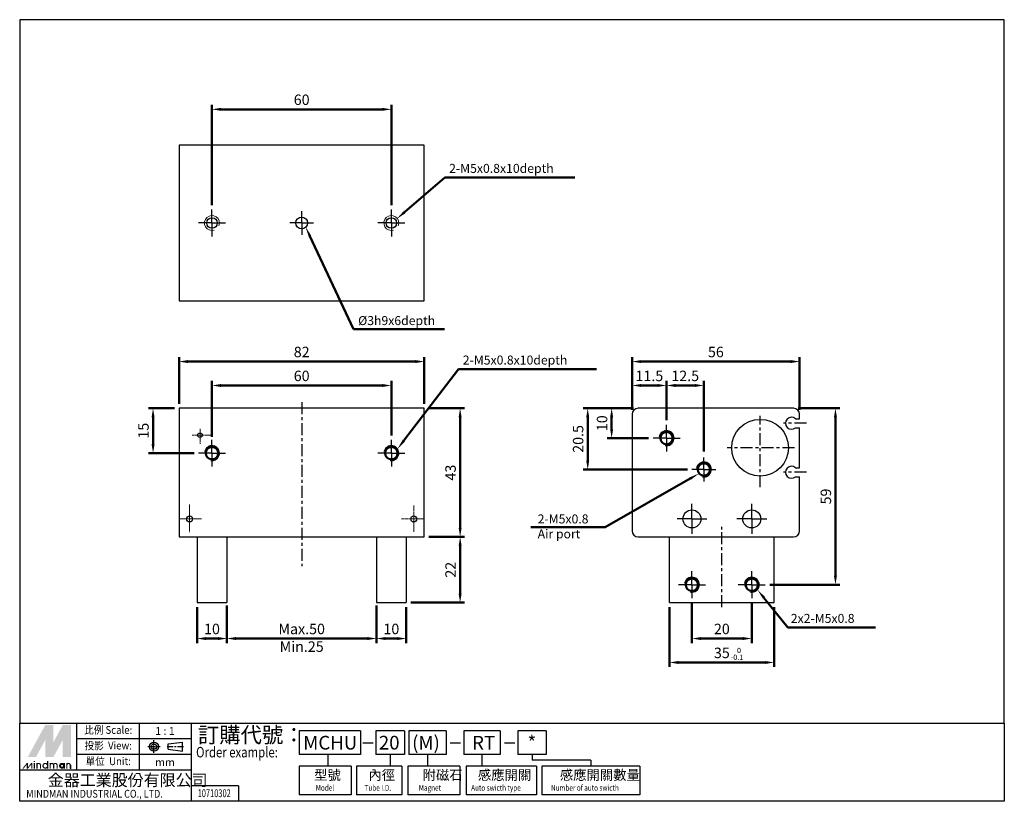
# Model space of a CAD drawing. Units: millimetres. Extents: x 131 to 460, y 76 to 338.
import ezdxf
from ezdxf.enums import TextEntityAlignment as Align

# ---------------------------------------------------------------- set-up
doc = ezdxf.new("R2010")
doc.units = ezdxf.units.MM
for name, pattern in [('AM_ISO08W050x2', [9, 6, -0.75, 1.5, -0.75]), ('CENTER', [7, 4, -1, 1, -1]), ('CENTER2', [1.125, 0.75, -0.125, 0.125, -0.125])]:
    doc.linetypes.add(name, pattern=pattern)
for name, color, linetype, lineweight in [('AM_0', 7, 'Continuous', 50), ('AM_4', 3, 'Continuous', 25), ('AM_5', 5, 'Continuous', 50), ('AM_7', 1, 'CENTER', 25), ('Center', 1, 'CENTER2', 13), ('DIM', 4, 'Continuous', 18)]:
    doc.layers.add(name, color=color, linetype=linetype, lineweight=lineweight)
doc.layers.add('LOGO', color=7, linetype='Continuous')
doc.styles.add('CHINA', font='romans.shx', dxfattribs={"bigfont": 'chineset.shx'})
doc.styles.add('chineset', font='simplex.shx', dxfattribs={"bigfont": 'chineset.shx'})
doc.styles.get("Standard").update_dxf_attribs({"font": 'ISOCP.SHX', "bigfont": 'CHINESET.SHX'})
doc.dimstyles.new('AM_ISO$0', dxfattribs={"dimtxt": 3.5, "dimasz": 3, "dimexe": 1.5, "dimexo": 1.5, "dimgap": 1, "dimtad": 1, "dimdsep": 46, "dimtxsty": 'STANDARD', "dimcen": 0, "dimclrd": 256, "dimclre": 256, "dimclrt": 256, "dimadec": 0, "dimazin": 2, "dimtp": 0.1, "dimtm": 0.1, "dimtfac": 0.6, "dimtmove": 0, "dimatfit": 3, "dimfxl": 1, "dimlwd": -1, "dimlwe": -1, "dimarcsym": 0})

# ---------------------------------------------------------------- blocks, each defined once
blk = doc.blocks.new('*D6')
at = {"layer": 'AM_5'}
for p, q in [((184.27, 209.2), (184.27, 224.82)), ((266.27, 209.2), (266.27, 224.82)), ((187.27, 223.32), (263.27, 223.32))]:
    blk.add_line(p, q, dxfattribs=at)
for points in [[(187.27, 223.82), (187.27, 222.82), (184.27, 223.32)], [(263.27, 223.82), (263.27, 222.82), (266.27, 223.32)]]:
    blk.add_solid(points, dxfattribs=at)
at = {"layer": 'DEFPOINTS', "color": 0}
for p in [(266.27, 223.32), (184.27, 207.7), (266.27, 207.7)]:
    blk.add_point(p, dxfattribs=at)
at = {"layer": 'AM_5', "insert": (225.27, 226.07), "char_height": 3.5, "attachment_point": 5}
blk.add_mtext('82', dxfattribs=at)
blk = doc.blocks.new('*D7')
at = {"layer": 'AM_5'}
for p, q in [((182.77, 207.7), (174.06, 207.7)), ((175.56, 195.7), (175.56, 204.7)), ((189.27, 192.7), (174.06, 192.7))]:
    blk.add_line(p, q, dxfattribs=at)
for points in [[(175.06, 204.7), (176.06, 204.7), (175.56, 207.7)], [(175.06, 195.7), (176.06, 195.7), (175.56, 192.7)]]:
    blk.add_solid(points, dxfattribs=at)
at = {"layer": 'DEFPOINTS', "color": 0}
for p in [(175.56, 207.7), (184.27, 207.7), (190.77, 192.7)]:
    blk.add_point(p, dxfattribs=at)
at = {"layer": 'AM_5', "insert": (172.81, 200.2), "char_height": 3.5, "attachment_point": 5, "rotation": 90}
blk.add_mtext('15', dxfattribs=at)
blk = doc.blocks.new('*D8')
at = {"layer": 'AM_5'}
for p, q in [((195.27, 198.2), (195.27, 216.82)), ((252.27, 215.32), (198.27, 215.32)), ((255.27, 198.59), (255.27, 216.82))]:
    blk.add_line(p, q, dxfattribs=at)
for points in [[(198.27, 215.82), (198.27, 214.82), (195.27, 215.32)], [(252.27, 215.82), (252.27, 214.82), (255.27, 215.32)]]:
    blk.add_solid(points, dxfattribs=at)
at = {"layer": 'DEFPOINTS', "color": 0}
for p in [(195.27, 215.32), (195.27, 196.7), (255.27, 197.09)]:
    blk.add_point(p, dxfattribs=at)
at = {"layer": 'AM_5', "insert": (225.27, 218.07), "char_height": 3.5, "attachment_point": 5}
blk.add_mtext('60', dxfattribs=at)
blk = doc.blocks.new('*D9')
at = {"layer": 'AM_5'}
for p, q in [((267.77, 207.7), (279.77, 207.7)), ((278.27, 167.7), (278.27, 204.7)), ((267.77, 164.7), (279.77, 164.7))]:
    blk.add_line(p, q, dxfattribs=at)
for points in [[(277.77, 204.7), (278.77, 204.7), (278.27, 207.7)], [(277.77, 167.7), (278.77, 167.7), (278.27, 164.7)]]:
    blk.add_solid(points, dxfattribs=at)
at = {"layer": 'DEFPOINTS', "color": 0}
for p in [(266.27, 207.7), (278.27, 207.7), (266.27, 164.7)]:
    blk.add_point(p, dxfattribs=at)
at = {"layer": 'AM_5', "insert": (275.52, 186.2), "char_height": 3.5, "attachment_point": 5, "rotation": 90}
blk.add_mtext('43', dxfattribs=at)
blk = doc.blocks.new('*D10')
at = {"layer": 'AM_5'}
for p, q in [((391.32, 207.7), (405.32, 207.7)), ((403.82, 204.7), (403.82, 151.7)), ((381.82, 148.7), (405.32, 148.7))]:
    blk.add_line(p, q, dxfattribs=at)
for points in [[(403.32, 204.7), (404.32, 204.7), (403.82, 207.7)], [(403.32, 151.7), (404.32, 151.7), (403.82, 148.7)]]:
    blk.add_solid(points, dxfattribs=at)
at = {"layer": 'DEFPOINTS', "color": 0}
for p in [(389.82, 207.7), (380.32, 148.7), (403.82, 148.7)]:
    blk.add_point(p, dxfattribs=at)
at = {"layer": 'AM_5', "insert": (401.07, 178.2), "char_height": 3.5, "attachment_point": 5, "rotation": 90}
blk.add_mtext('59', dxfattribs=at)
blk = doc.blocks.new('*D11')
at = {"layer": 'AM_5'}
for p, q in [((336.32, 207.7), (327.45, 207.7)), ((328.95, 200.7), (328.95, 204.7)), ((341.32, 197.7), (327.45, 197.7))]:
    blk.add_line(p, q, dxfattribs=at)
for points in [[(328.45, 204.7), (329.45, 204.7), (328.95, 207.7)], [(328.45, 200.7), (329.45, 200.7), (328.95, 197.7)]]:
    blk.add_solid(points, dxfattribs=at)
at = {"layer": 'DEFPOINTS', "color": 0}
for p in [(328.95, 207.7), (337.82, 207.7), (342.82, 197.7)]:
    blk.add_point(p, dxfattribs=at)
at = {"layer": 'AM_5', "insert": (326.2, 202.7), "char_height": 3.5, "attachment_point": 5, "rotation": 90}
blk.add_mtext('10', dxfattribs=at)
blk = doc.blocks.new('*D12')
at = {"layer": 'AM_5'}
for p, q in [((348.32, 141.2), (348.32, 121.2)), ((383.32, 141.2), (383.32, 121.2)), ((351.32, 122.7), (380.32, 122.7))]:
    blk.add_line(p, q, dxfattribs=at)
for points in [[(351.32, 123.2), (351.32, 122.2), (348.32, 122.7)], [(380.32, 123.2), (380.32, 122.2), (383.32, 122.7)]]:
    blk.add_solid(points, dxfattribs=at)
at = {"layer": 'DEFPOINTS', "color": 0}
for p in [(348.32, 142.7), (383.32, 142.7), (383.32, 122.7)]:
    blk.add_point(p, dxfattribs=at)
at = {"layer": 'AM_5', "insert": (365.82, 125.45), "char_height": 3.5, "attachment_point": 5}
blk.add_mtext('35', dxfattribs=at)
blk = doc.blocks.new('*D13')
at = {"layer": 'AM_5'}
for p, q in [((335.82, 215.55), (335.82, 224.82)), ((391.82, 207.2), (391.82, 224.82)), ((338.82, 223.32), (388.82, 223.32))]:
    blk.add_line(p, q, dxfattribs=at)
for points in [[(338.82, 223.82), (338.82, 222.82), (335.82, 223.32)], [(388.82, 223.82), (388.82, 222.82), (391.82, 223.32)]]:
    blk.add_solid(points, dxfattribs=at)
at = {"layer": 'DEFPOINTS', "color": 0}
for p in [(391.82, 223.32), (335.82, 214.05), (391.82, 205.7)]:
    blk.add_point(p, dxfattribs=at)
at = {"layer": 'AM_5', "insert": (363.82, 226.07), "char_height": 3.5, "attachment_point": 5}
blk.add_mtext('56', dxfattribs=at)
blk = doc.blocks.new('*D14')
at = {"layer": 'AM_5'}
for p, q in [((335.82, 207.2), (335.82, 216.82)), ((344.32, 215.32), (338.82, 215.32)), ((347.32, 203.7), (347.32, 216.82))]:
    blk.add_line(p, q, dxfattribs=at)
for points in [[(338.82, 215.82), (338.82, 214.82), (335.82, 215.32)], [(344.32, 215.82), (344.32, 214.82), (347.32, 215.32)]]:
    blk.add_solid(points, dxfattribs=at)
at = {"layer": 'DEFPOINTS', "color": 0}
for p in [(335.82, 215.32), (335.82, 205.7), (347.32, 202.2)]:
    blk.add_point(p, dxfattribs=at)
at = {"layer": 'AM_5', "insert": (341.57, 218.07), "char_height": 3.5, "attachment_point": 5}
blk.add_mtext('11.5', dxfattribs=at)
blk = doc.blocks.new('*D15')
at = {"layer": 'AM_5'}
for p, q in [((267.77, 164.7), (279.77, 164.7)), ((278.27, 161.7), (278.27, 145.7)), ((261.77, 142.7), (279.77, 142.7))]:
    blk.add_line(p, q, dxfattribs=at)
for points in [[(277.77, 161.7), (278.77, 161.7), (278.27, 164.7)], [(277.77, 145.7), (278.77, 145.7), (278.27, 142.7)]]:
    blk.add_solid(points, dxfattribs=at)
at = {"layer": 'DEFPOINTS', "color": 0}
for p in [(266.27, 164.7), (260.27, 142.7), (278.27, 142.7)]:
    blk.add_point(p, dxfattribs=at)
at = {"layer": 'AM_5', "insert": (275.52, 153.7), "char_height": 3.5, "attachment_point": 5, "rotation": 90}
blk.add_mtext('22', dxfattribs=at)
blk = doc.blocks.new('*D16')
at = {"layer": 'AM_5'}
for p, q in [((250.27, 141.2), (250.27, 129.2)), ((260.27, 141.2), (260.27, 129.2)), ((253.27, 130.7), (257.27, 130.7))]:
    blk.add_line(p, q, dxfattribs=at)
for points in [[(253.27, 131.2), (253.27, 130.2), (250.27, 130.7)], [(257.27, 131.2), (257.27, 130.2), (260.27, 130.7)]]:
    blk.add_solid(points, dxfattribs=at)
at = {"layer": 'DEFPOINTS', "color": 0}
for p in [(250.27, 142.7), (260.27, 142.7), (260.27, 130.7)]:
    blk.add_point(p, dxfattribs=at)
at = {"layer": 'AM_5', "insert": (255.27, 133.45), "char_height": 3.5, "attachment_point": 5}
blk.add_mtext('10', dxfattribs=at)
blk = doc.blocks.new('*D17')
at = {"layer": 'AM_5'}
for p, q in [((190.27, 141.2), (190.27, 129.2)), ((200.27, 141.2), (200.27, 129.2)), ((193.27, 130.7), (197.27, 130.7))]:
    blk.add_line(p, q, dxfattribs=at)
for points in [[(193.27, 131.2), (193.27, 130.2), (190.27, 130.7)], [(197.27, 131.2), (197.27, 130.2), (200.27, 130.7)]]:
    blk.add_solid(points, dxfattribs=at)
at = {"layer": 'DEFPOINTS', "color": 0}
for p in [(190.27, 142.7), (200.27, 142.7), (200.27, 130.7)]:
    blk.add_point(p, dxfattribs=at)
at = {"layer": 'AM_5', "insert": (195.27, 133.45), "char_height": 3.5, "attachment_point": 5}
blk.add_mtext('10', dxfattribs=at)
blk = doc.blocks.new('*D18')
at = {"layer": 'AM_5'}
for p, q in [((355.82, 142.7), (355.82, 129.2)), ((375.82, 142.7), (375.82, 129.2)), ((358.82, 130.7), (372.82, 130.7))]:
    blk.add_line(p, q, dxfattribs=at)
for points in [[(358.82, 131.2), (358.82, 130.2), (355.82, 130.7)], [(372.82, 131.2), (372.82, 130.2), (375.82, 130.7)]]:
    blk.add_solid(points, dxfattribs=at)
at = {"layer": 'DEFPOINTS', "color": 0}
for p in [(355.82, 144.2), (375.82, 144.2), (375.82, 130.7)]:
    blk.add_point(p, dxfattribs=at)
at = {"layer": 'AM_5', "insert": (365.82, 133.45), "char_height": 3.5, "attachment_point": 5}
blk.add_mtext('20', dxfattribs=at)
blk = doc.blocks.new('*D19')
at = {"layer": 'AM_5'}
for p, q in [((347.32, 209.2), (347.32, 216.82)), ((356.82, 215.32), (350.32, 215.32)), ((359.82, 193.22), (359.82, 216.82))]:
    blk.add_line(p, q, dxfattribs=at)
for points in [[(350.32, 215.82), (350.32, 214.82), (347.32, 215.32)], [(356.82, 215.82), (356.82, 214.82), (359.82, 215.32)]]:
    blk.add_solid(points, dxfattribs=at)
at = {"layer": 'DEFPOINTS', "color": 0}
for p in [(347.32, 215.32), (347.32, 207.7), (359.82, 191.72)]:
    blk.add_point(p, dxfattribs=at)
at = {"layer": 'AM_5', "insert": (353.57, 218.07), "char_height": 3.5, "attachment_point": 5}
blk.add_mtext('12.5', dxfattribs=at)
blk = doc.blocks.new('*D20')
at = {"layer": 'AM_5'}
for p, q in [((336.32, 207.7), (319.45, 207.7)), ((320.95, 204.7), (320.95, 190.2)), ((354.38, 187.2), (319.45, 187.2))]:
    blk.add_line(p, q, dxfattribs=at)
for points in [[(320.45, 204.7), (321.45, 204.7), (320.95, 207.7)], [(320.45, 190.2), (321.45, 190.2), (320.95, 187.2)]]:
    blk.add_solid(points, dxfattribs=at)
at = {"layer": 'DEFPOINTS', "color": 0}
for p in [(337.82, 207.7), (320.95, 187.2), (355.88, 187.2)]:
    blk.add_point(p, dxfattribs=at)
at = {"layer": 'AM_5', "insert": (318.2, 197.45), "char_height": 3.5, "attachment_point": 5, "rotation": 90}
blk.add_mtext('20.5', dxfattribs=at)
blk = doc.blocks.new('*D21')
at = {"layer": 'AM_5'}
for p, q in [((195.27, 275.66), (195.27, 309.16)), ((198.27, 307.66), (252.27, 307.66)), ((255.27, 275.66), (255.27, 309.16))]:
    blk.add_line(p, q, dxfattribs=at)
for points in [[(198.27, 308.16), (198.27, 307.16), (195.27, 307.66)], [(252.27, 308.16), (252.27, 307.16), (255.27, 307.66)]]:
    blk.add_solid(points, dxfattribs=at)
at = {"layer": 'DEFPOINTS', "color": 0}
for p in [(255.27, 307.66), (195.27, 274.16), (255.27, 274.16)]:
    blk.add_point(p, dxfattribs=at)
at = {"layer": 'AM_5', "insert": (225.27, 310.41), "char_height": 3.5, "attachment_point": 5}
blk.add_mtext('60', dxfattribs=at)
blk = doc.blocks.new('*S24')
at = {"layer": 'AM_5', "color": 5}
for p, q in [((326.81, 167.95), (355.18, 184.16)), ((301.92, 167.95), (326.81, 167.95))]:
    blk.add_line(p, q, dxfattribs=at)
at = {"layer": 'AM_5', "color": 5, "lineweight": 35}
blk.add_trace([(355.41, 183.76), (354.95, 184.56), (358.22, 185.9)], dxfattribs=at)
blk = doc.blocks.new('*S25')
at = {"layer": 'AM_5', "color": 5}
for p, q in [((242.56, 234.1), (228.03, 265.24)), ((273.08, 234.1), (242.56, 234.1))]:
    blk.add_line(p, q, dxfattribs=at)
at = {"layer": 'AM_5', "color": 5, "lineweight": 35}
blk.add_trace([(228.45, 265.44), (227.61, 265.05), (226.55, 268.42)], dxfattribs=at)
blk = doc.blocks.new('*S26')
at = {"layer": 'AM_5', "color": 5}
for p, q in [((273.19, 284.82), (259.68, 273.26)), ((316.69, 284.82), (273.19, 284.82))]:
    blk.add_line(p, q, dxfattribs=at)
at = {"layer": 'AM_5', "color": 5, "lineweight": 35}
blk.add_trace([(259.38, 273.61), (259.98, 272.91), (257.02, 270.99)], dxfattribs=at)
blk = doc.blocks.new('*S27')
at = {"layer": 'AM_5', "color": 5}
for p, q in [((277.76, 220.73), (259.45, 196.91)), ((323.87, 220.73), (277.76, 220.73))]:
    blk.add_line(p, q, dxfattribs=at)
at = {"layer": 'AM_5', "color": 5, "lineweight": 35}
blk.add_trace([(259.09, 197.19), (259.82, 196.63), (257.32, 194.13)], dxfattribs=at)
blk = doc.blocks.new('*S28')
at = {"layer": 'AM_5', "color": 5}
for p, q in [((387.87, 134.39), (379.9, 144.33)), ((417.26, 134.39), (387.87, 134.39))]:
    blk.add_line(p, q, dxfattribs=at)
at = {"layer": 'AM_5', "color": 5, "lineweight": 35}
blk.add_trace([(380.26, 144.62), (379.54, 144.04), (377.71, 147.06)], dxfattribs=at)
blk = doc.blocks.new('*D22')
at = {"layer": 'AM_5'}
for p, q in [((200.27, 141.2), (200.27, 129.2)), ((250.27, 141.2), (250.27, 129.2)), ((203.27, 130.7), (247.27, 130.7))]:
    blk.add_line(p, q, dxfattribs=at)
for points in [[(203.27, 131.2), (203.27, 130.2), (200.27, 130.7)], [(247.27, 131.2), (247.27, 130.2), (250.27, 130.7)]]:
    blk.add_solid(points, dxfattribs=at)
at = {"layer": 'DEFPOINTS', "color": 0}
for p in [(200.27, 142.7), (250.27, 142.7), (250.27, 130.7)]:
    blk.add_point(p, dxfattribs=at)
at = {"layer": 'AM_5', "insert": (225.27, 133.45), "char_height": 3.5, "attachment_point": 5}
blk.add_mtext('Max.50\\P', dxfattribs=at)

msp = doc.modelspace()

# ---------------------------------------------------------------- linework, layer by layer
for p, q in [((266.269, 295.656), (184.269, 295.656)), ((184.269, 295.656), (184.269, 243.656)), ((266.269, 243.656), (266.269, 295.656)), ((184.269, 243.656), (266.269, 243.656)), ((266.269, 207.7), (184.269, 207.7)), ((184.269, 207.7), (184.269, 164.7)), ((266.269, 164.7), (266.269, 207.7)), ((389.822, 207.7), (337.822, 207.7)), ((335.822, 205.7), (335.822, 166.7)), ((390.422, 204.2), (391.822, 204.2)), ((391.822, 204.2), (391.822, 205.7)), ((390.422, 201.2), (391.822, 201.2)), ((391.822, 187.8), (391.822, 201.2)), ((390.422, 187.8), (391.822, 187.8)), ((390.422, 184.8), (391.822, 184.8)), ((391.822, 166.7), (391.822, 184.8)), ((184.269, 164.7), (266.269, 164.7)), ((190.269, 164.7), (190.269, 142.7)), ((200.269, 164.7), (200.269, 142.7)), ((250.269, 164.7), (250.269, 142.7)), ((260.269, 164.7), (260.269, 142.7)), ((337.822, 164.7), (389.822, 164.7)), ((348.322, 142.7), (348.322, 164.7)), ((383.322, 142.7), (383.322, 164.7)), ((190.269, 142.7), (200.269, 142.7)), ((250.269, 142.7), (260.269, 142.7)), ((348.322, 142.7), (383.322, 142.7))]:
    msp.add_line(p, q)
for centre, radius in [((195.269, 269.656), 1.75), ((225.269, 269.656), 2), ((255.269, 269.656), 1.75), ((378.622, 194.5), 9.5), ((191.269, 198.7), 0.75), ((187.769, 170.7), 1), ((262.769, 170.7), 1), ((355.822, 170.7), 3), ((375.822, 170.7), 3)]:
    msp.add_circle(centre, radius)
for centre, start, end in [((337.822, 205.7), 90, 180), ((389.822, 205.7), 0, 90), ((389.099, 202.7), 48.59038, 311.40962), ((389.099, 186.3), 48.59038, 311.40962), ((337.822, 166.7), 180, 270), ((389.822, 166.7), 270, 0)]:
    msp.add_arc(centre, 2, start, end)
at = {"layer": 'AM_0'}
for centre in [(347.322, 197.7), (195.269, 192.7), (255.269, 192.7), (359.822, 187.2), (355.822, 148.7), (375.822, 148.7)]:
    msp.add_circle(centre, 2.067, dxfattribs=at)
at = {"layer": 'AM_4'}
for centre in [(347.322, 197.7), (195.269, 192.7), (255.269, 192.7), (359.822, 187.2), (355.822, 148.7), (375.822, 148.7)]:
    msp.add_arc(centre, 2.5, 260, 170, dxfattribs=at)
at = {"layer": 'AM_5'}
for p, q in [((200.269, 141.7), (200.269, 134.156)), ((250.269, 141.7), (250.269, 134.156))]:
    msp.add_line(p, q, dxfattribs=at)
at = {"layer": 'AM_7', "linetype": 'AM_ISO08W050x2'}
for p, q in [((195.269, 269.656), (195.269, 274.156)), ((225.269, 269.656), (225.269, 273.656)), ((255.269, 269.656), (255.269, 274.156)), ((195.269, 269.656), (190.769, 269.656)), ((195.269, 269.656), (199.769, 269.656)), ((195.269, 269.656), (195.269, 265.156)), ((225.269, 269.656), (221.269, 269.656)), ((225.269, 269.656), (229.269, 269.656)), ((225.269, 269.656), (225.269, 265.656)), ((255.269, 269.656), (250.769, 269.656)), ((255.269, 269.656), (259.769, 269.656)), ((255.269, 269.656), (255.269, 265.156)), ((347.322, 197.7), (347.322, 202.2)), ((347.322, 197.7), (342.822, 197.7)), ((347.322, 197.7), (351.822, 197.7)), ((347.322, 197.7), (347.322, 193.2)), ((195.269, 192.7), (195.269, 197.2)), ((255.269, 192.7), (255.269, 197.2)), ((195.269, 192.7), (190.769, 192.7)), ((195.269, 192.7), (199.769, 192.7)), ((195.269, 192.7), (195.269, 188.2)), ((255.269, 192.7), (250.769, 192.7)), ((255.269, 192.7), (259.769, 192.7)), ((255.269, 192.7), (255.269, 188.2)), ((355.822, 170.7), (355.822, 175.7)), ((375.822, 170.7), (375.822, 175.7)), ((355.822, 170.7), (350.822, 170.7)), ((355.822, 170.7), (360.822, 170.7)), ((355.822, 170.7), (355.822, 165.7)), ((375.822, 170.7), (370.822, 170.7)), ((375.822, 170.7), (380.822, 170.7)), ((375.822, 170.7), (375.822, 165.7)), ((355.822, 148.7), (355.822, 153.2)), ((375.822, 148.7), (375.822, 153.2)), ((355.822, 148.7), (351.322, 148.7)), ((355.822, 148.7), (360.322, 148.7)), ((355.822, 148.7), (355.822, 144.2)), ((375.822, 148.7), (371.322, 148.7)), ((375.822, 148.7), (380.322, 148.7)), ((375.822, 148.7), (375.822, 144.2))]:
    msp.add_line(p, q, dxfattribs=at)
at = {"layer": 'AM_7'}
for p, q in [((225.269, 209.731), (225.269, 154.929)), ((378.622, 181.32), (378.622, 205.191)), ((394.133, 202.7), (386.423, 202.7)), ((390.075, 194.5), (367.598, 194.5)), ((359.822, 187.2), (359.822, 191.7)), ((359.822, 187.2), (355.322, 187.2)), ((359.822, 187.2), (364.322, 187.2)), ((359.822, 187.2), (359.822, 182.7)), ((394.133, 186.3), (386.423, 186.3)), ((365.822, 141.216), (365.822, 168.012))]:
    msp.add_line(p, q, dxfattribs=at)
at = {"layer": 'Center'}
for p, q in [((194.842, 198.7), (188.674, 198.7)), ((191.269, 200.803), (191.269, 195.807)), ((187.769, 175.539), (187.769, 166.324)), ((262.769, 175.227), (262.769, 166.324)), ((184.269, 170.7), (191.794, 170.7)), ((258.709, 170.7), (266.269, 170.7))]:
    msp.add_line(p, q, dxfattribs=at)
at = {"layer": 'DIM'}
for centre in [(195.269, 269.656), (255.269, 269.656)]:
    msp.add_arc(centre, 2.5, 337.95377, 287.43588, dxfattribs=at)
at = {"layer": 'LOGO', "color": 4}
for p, q in [((150.111, 86.727), (150.111, 102.406)), ((171.017, 86.727), (171.017, 102.406)), ((188.439, 76.274), (188.439, 102.406)), ((244.928, 99.793), (224.382, 99.793)), ((224.382, 99.793), (224.382, 91.953)), ((244.928, 99.793), (244.928, 91.953)), ((259.684, 99.793), (250.046, 99.793)), ((250.046, 99.793), (250.046, 91.953)), ((259.684, 99.793), (259.684, 91.953)), ((273.601, 99.793), (261.17, 99.793)), ((261.17, 99.793), (261.17, 91.953)), ((273.601, 99.793), (273.601, 91.953)), ((291.641, 99.793), (279.458, 99.793)), ((279.458, 99.793), (279.458, 91.953)), ((291.641, 99.793), (291.641, 91.953)), ((307.087, 99.793), (297.608, 99.793)), ((297.608, 99.793), (297.608, 91.953)), ((307.087, 99.793), (307.087, 91.953)), ((188.439, 97.18), (150.111, 97.18)), ((188.439, 91.953), (150.111, 91.953)), ((244.928, 91.953), (224.382, 91.953)), ((234.002, 91.953), (234.002, 88.033)), ((259.684, 91.953), (250.046, 91.953)), ((254.865, 91.953), (254.865, 88.033)), ((273.601, 91.953), (261.17, 91.953)), ((267.385, 91.953), (267.385, 88.033)), ((291.641, 91.953), (279.458, 91.953)), ((285.55, 91.953), (285.55, 88.033)), ((307.087, 91.953), (297.608, 91.953)), ((302.348, 91.953), (302.348, 89.993)), ((322.008, 89.993), (302.348, 89.993)), ((322.008, 89.993), (322.008, 88.033)), ((188.439, 86.727), (130.948, 86.727)), ((224.382, 88.033), (224.382, 78.452)), ((241.804, 88.033), (224.382, 88.033)), ((241.804, 88.033), (241.804, 78.452)), ((243.632, 88.033), (243.632, 78.452)), ((258.782, 88.033), (243.632, 88.033)), ((258.782, 88.033), (258.782, 78.452)), ((260.793, 88.033), (260.793, 78.452)), ((278.214, 88.033), (260.793, 88.033)), ((278.214, 88.033), (278.214, 78.452)), ((280.313, 88.033), (280.313, 78.452)), ((303.772, 88.033), (280.313, 88.033)), ((303.772, 88.033), (303.772, 78.452)), ((305.583, 88.033), (305.583, 78.452)), ((338.434, 88.033), (305.583, 88.033)), ((338.434, 88.033), (338.434, 78.452)), ((204.12, 81.5), (188.439, 81.5)), ((204.12, 81.5), (204.12, 76.274)), ((241.804, 78.452), (224.382, 78.452)), ((258.782, 78.452), (243.632, 78.452)), ((278.214, 78.452), (260.793, 78.452)), ((303.772, 78.452), (280.313, 78.452)), ((338.434, 78.452), (305.583, 78.452))]:
    msp.add_line(p, q, dxfattribs=at)
at = {"layer": 'LOGO', "linetype": 'AM_ISO08W050x2', "ltscale": 0.3}
for p, q in [((175.856, 92.48), (175.856, 96.664)), ((173.764, 94.572), (177.947, 94.572))]:
    msp.add_line(p, q, dxfattribs=at)
at = {"layer": 'LOGO', "linetype": 'Continuous'}
for p, q in [((180.634, 95.461), (185.391, 96.089)), ((245.762, 95.845), (249.224, 95.845)), ((274.905, 95.845), (278.366, 95.845)), ((293.066, 95.845), (296.527, 95.845)), ((180.634, 93.683), (185.391, 93.055))]:
    msp.add_line(p, q, dxfattribs=at)
at = {"layer": 'LOGO'}
for p, q in [((185.391, 93.055), (185.391, 96.089)), ((180.634, 93.683), (180.634, 95.461)), ((148.075, 87.175), (148.075, 88.344))]:
    msp.add_line(p, q, dxfattribs=at)
at = {"layer": 'LOGO', "linetype": 'CENTER', "ltscale": 0.5}
msp.add_line((180.254, 94.572), (185.87, 94.572), dxfattribs=at)
at = {"layer": 'LOGO', "color": 4}
for points in [[(130.948, 102.406), (460.301, 102.406), (460.301, 337.634), (130.948, 337.634)], [(130.948, 102.406), (460.301, 102.406), (460.301, 76.274), (130.948, 76.274)]]:
    msp.add_lwpolyline(points, close=True, dxfattribs=at)
at = {"layer": 'LOGO', "color": 5, "const_width": 0.39}
for points in [[(137.881, 88.344, 1), (136.71, 88.344, 1)], [(142.296, 88.344, 1), (141.126, 88.344, 1)], [(143.465, 88.344, 1), (142.294, 88.344, 1)], [(147.881, 88.344, 1), (146.71, 88.344, 1)]]:
    msp.add_lwpolyline(points, format="xyb", dxfattribs=at)
for points in [[(138.723, 88.149, 1), (140.284, 88.149, 1)], [(144.307, 88.149, 1), (145.868, 88.149, 1)]]:
    msp.add_lwpolyline(points, format="xyb", close=True, dxfattribs=at)
at = {"layer": 'LOGO', "color": 5}
msp.add_lwpolyline([(144.503, 88.149, 1.0000001), (145.672, 88.149, 1.0000001)], format="xyb", close=True, dxfattribs=at)
at = {"layer": 'LOGO', "linetype": 'Continuous'}
for radius in [1.517, 0.889]:
    msp.add_circle((175.856, 94.572), radius, dxfattribs=at)
at = {"layer": 'LOGO', "color": 5}
msp.add_circle((145.088, 88.149), 0.584, dxfattribs=at)
for points in [[(133.659, 91.071), (134.789, 91.071), (139.503, 101.785), (140.633, 101.785)], [(135.256, 91.071), (136.386, 91.071), (140.633, 100.928), (139.503, 96.785)], [(139.503, 91.071), (140.633, 91.071), (139.503, 96.785), (140.633, 100.928)], [(141.101, 101.785), (142.231, 101.785), (141.101, 91.928), (142.231, 96.071)], [(141.101, 91.928), (142.231, 96.071), (146.477, 101.785), (145.347, 101.785)], [(141.101, 91.071), (142.231, 91.071), (146.477, 100.928), (145.347, 96.785)], [(146.477, 100.928), (145.347, 96.785), (146.477, 91.071), (145.347, 91.071)], [(146.945, 91.071), (148.075, 91.071), (146.945, 101.785), (148.075, 101.785)], [(131.847, 87.175), (132.237, 87.175), (133.334, 89.123), (133.724, 89.123)], [(133.334, 89.123), (133.724, 89.123), (133.334, 87.175), (133.724, 87.175)], [(133.334, 87.175), (133.724, 87.175), (134.821, 89.123), (135.211, 89.123)], [(134.821, 89.123), (135.211, 89.123), (134.821, 87.175), (135.211, 87.175)], [(135.672, 89.395), (136.062, 89.395), (135.672, 89.707), (136.062, 89.707)], [(135.672, 89.123), (136.062, 89.123), (135.672, 87.175), (136.062, 87.175)], [(136.516, 89.123), (136.906, 89.123), (136.516, 87.175), (136.906, 87.175)], [(140.088, 89.707), (140.477, 89.707), (140.088, 87.175), (140.477, 87.175)], [(140.932, 89.123), (141.321, 89.123), (140.932, 87.175), (141.321, 87.175)], [(145.672, 89.123), (146.062, 89.123), (145.672, 87.175), (146.062, 87.175)], [(146.516, 87.175), (146.906, 87.175), (146.516, 89.123), (146.906, 89.123)], [(137.685, 88.344), (138.075, 88.344), (137.685, 87.175), (138.075, 87.175)], [(142.101, 88.344), (142.49, 88.344), (142.101, 87.175), (142.49, 87.175)], [(143.269, 88.344), (143.659, 88.344), (143.269, 87.175), (143.659, 87.175)], [(147.685, 88.344), (148.075, 88.344), (147.685, 87.175), (148.075, 87.175)]]:
    msp.add_solid(points, dxfattribs=at)
at = {"layer": 'LOGO', "color": 2}
for points in [[(134.789, 91.071), (135.256, 91.071), (140.633, 101.785), (141.101, 101.785)], [(140.633, 101.785), (141.101, 101.785), (140.633, 91.071), (141.101, 91.071)], [(140.633, 91.071), (141.101, 91.071), (146.477, 101.785), (146.945, 101.785)], [(146.477, 101.785), (146.945, 101.785), (146.477, 91.071), (146.945, 91.071)]]:
    msp.add_solid(points, dxfattribs=at)

# ---------------------------------------------------------------- block references
at = {"layer": 'AM_5'}
for name in ['*S26', '*S25', '*S27', '*S24', '*S28']:
    msp.add_blockref(name, (0, 0), dxfattribs=at)

# ---------------------------------------------------------------- texts
at = {"layer": 'AM_5', "style": 'CHINA'}
for s, p in [('-0.1', (368.831, 123.572)), ('0', (370.892, 125.834))]:
    msp.add_text(s, height=1.75, dxfattribs=at).set_placement(p)
at = {"layer": 'AM_5', "char_height": 3, "attachment_point": 1, "style": 'CHINA'}
for s, insert in [('2-M5x0.8x10depth', (274.599, 289.415)), ('%%c3h9x6depth', (244.164, 238.521)), ('2-M5x0.8x10depth', (279.171, 225.324)), ('2-M5x0.8\\P Air port', (304.21, 172.198)), ('2x2-M5x0.8', (388.891, 138.932))]:
    msp.add_mtext(s, dxfattribs=dict(at, insert=insert))
at = {"layer": 'AM_5', "insert": (225.269, 127.545), "char_height": 3.5, "attachment_point": 5}
msp.add_mtext('Min.25', dxfattribs=at)
at = {"layer": 'LOGO', "style": 'chineset', "width": 0.9}
for s, p in [('比例 Scale:', (160.564, 99.793, 171.266)), ('投影  View:', (160.564, 94.566, 171.266)), ('單位  Unit:', (160.564, 89.34, 171.266))]:
    msp.add_text(s, height=2.6132, dxfattribs=at).set_placement(p, align=Align.MIDDLE)
at = {"layer": 'LOGO', "style": 'chineset'}
for s, p in [('1 : 1', (179.542, 99.793)), ('mm', (179.542, 89.34))]:
    msp.add_text(s, height=2.6132, dxfattribs=at).set_placement(p, align=Align.MIDDLE_CENTER)
at = {"layer": 'LOGO', "color": 7, "style": 'chineset'}
msp.add_text('訂購代號：', height=5.2264, dxfattribs=at).set_placement((190.578, 95.863))
at = {"layer": 'LOGO', "linetype": 'Continuous', "style": 'chineset'}
for s, height, p in [('MCHU', 4.5738, (225.775, 93.59)), ('20', 4.5738, (251.089, 93.59)), ('(M)', 4.5738, (262.213, 93.59)), ('RT', 4.5738, (282.27, 93.59)), ('*', 4.574, (300.819, 93.59)), ('金器工業股份有限公司', 3.9198, (140.334, 81.407))]:
    msp.add_text(s, height=height, dxfattribs=at).set_placement(p)
at = {"layer": 'LOGO', "color": 7, "style": 'chineset', "width": 0.8}
msp.add_text('Order example:', height=3.4843, dxfattribs=at).set_placement((189.953, 90.958))
at = {"layer": 'LOGO', "style": 'chineset'}
for s, p in [('型號', (229.451, 83.438, 171.266)), ('內徑', (247.597, 83.438, 171.266)), ('附磁石', (265.731, 83.438, 171.266)), ('感應開關', (284.236, 83.438, 171.266)), ('感應開關數量', (311.639, 83.438, 171.266))]:
    msp.add_text(s, height=3.267, dxfattribs=at).set_placement(p)
at = {"layer": 'LOGO', "linetype": 'Continuous', "style": 'chineset'}
for s, height, width, p in [('MINDMAN INDUSTRIAL CO., LTD.', 2.61322, 0.85, (133.135, 77.487)), ('Model', 1.9602, 0.8, (229.973, 79.804, 171.266)), ('Tube I.D.', 1.9602, 0.8, (246.308, 79.804, 171.266)), ('Magnet', 1.9602, 0.8, (264.442, 79.804, 171.266)), ('Auto swicth type', 1.9602, 0.8, (281.962, 79.804, 171.266)), ('Number of auto swicth', 1.9602, 0.8, (308.668, 79.804, 171.266))]:
    msp.add_text(s, height=height, dxfattribs=dict(at, width=width)).set_placement(p)
at = {"layer": 'LOGO', "style": 'chineset', "width": 0.7}
msp.add_text('10710302', height=2.6136, dxfattribs=at).set_placement((196.009, 77.664), align=Align.CENTER)

# ---------------------------------------------------------------- dimensions: what is measured, and where the dimension line sits
at = {"layer": 'AM_5'}
for base, p1, p2, picture, middle in [((255.269, 307.656), (195.269, 274.156), (255.269, 274.156), '*D21', (225.269, 310.406)), ((266.269, 223.32), (184.269, 207.7), (266.269, 207.7), '*D6', (225.269, 226.071)), ((391.822, 223.32), (335.822, 214.052), (391.822, 205.7), '*D13', (363.822, 226.07)), ((195.269, 215.32), (255.269, 197.093), (195.269, 196.7), '*D8', (225.269, 218.07)), ((335.822, 215.32), (347.322, 202.2), (335.822, 205.7), '*D14', (341.572, 218.07)), ((347.322, 215.32), (359.822, 191.716), (347.322, 207.7), '*D19', (353.572, 218.071)), ((200.269, 130.7), (190.269, 142.7), (200.269, 142.7), '*D17', (195.269, 133.45)), ((260.269, 130.7), (250.269, 142.7), (260.269, 142.7), '*D16', (255.269, 133.45))]:
    dim = msp.add_linear_dim(base=base, p1=p1, p2=p2, dimstyle='AM_ISO$0', override={"dimtdec": 8}, dxfattribs=at)
    dim.commit()
    dim.dimension.update_dxf_attribs({"geometry": picture, "text_midpoint": middle})
for base, p1, p2, picture, middle in [((175.558, 207.7), (190.769, 192.7), (184.269, 207.7), '*D7', (172.808, 200.2)), ((278.269, 207.7), (266.269, 164.7), (266.269, 207.7), '*D9', (275.519, 186.2)), ((320.946, 187.2), (337.822, 207.7), (355.881, 187.2), '*D20', (318.196, 197.45)), ((328.946, 207.7), (342.822, 197.7), (337.822, 207.7), '*D11', (326.196, 202.7)), ((278.269, 142.7), (266.269, 164.7), (260.269, 142.7), '*D15', (275.519, 153.7))]:
    dim = msp.add_linear_dim(base=base, p1=p1, p2=p2, angle=90, dimstyle='AM_ISO$0', override={"dimtdec": 8}, dxfattribs=at)
    dim.commit()
    dim.dimension.update_dxf_attribs({"geometry": picture, "text_midpoint": middle})
dim = msp.add_linear_dim(base=(403.822, 148.7), p1=(389.822, 207.7), p2=(380.322, 148.7), angle=90, dimstyle='AM_ISO$0', override={"dimtdec": 8}, dxfattribs=at)
dim.commit()
dim.dimension.update_dxf_attribs({"geometry": '*D10', "text_midpoint": (403.822, 178.2), "dimtype": 160})
dim = msp.add_linear_dim(base=(250.269, 130.7), p1=(200.269, 142.7), p2=(250.269, 142.7), text='Max.<>\\P', dimstyle='AM_ISO$0', override={"dimscale": 1, "dimlfac": 1, "dimtdec": 8}, dxfattribs=at)
dim.commit()
dim.dimension.update_dxf_attribs({"geometry": '*D22', "text_midpoint": (225.269, 133.45)})
for base, p1, p2, picture, middle in [((383.322, 122.7), (348.322, 142.7), (383.322, 142.7), '*D12', (365.822, 122.7)), ((375.822, 130.7), (355.822, 144.2), (375.822, 144.2), '*D18', (365.822, 130.7))]:
    dim = msp.add_linear_dim(base=base, p1=p1, p2=p2, dimstyle='AM_ISO$0', override={"dimtdec": 8}, dxfattribs=at)
    dim.commit()
    dim.dimension.update_dxf_attribs({"geometry": picture, "text_midpoint": middle, "dimtype": 160})

doc.saveas('drawing.dxf')
